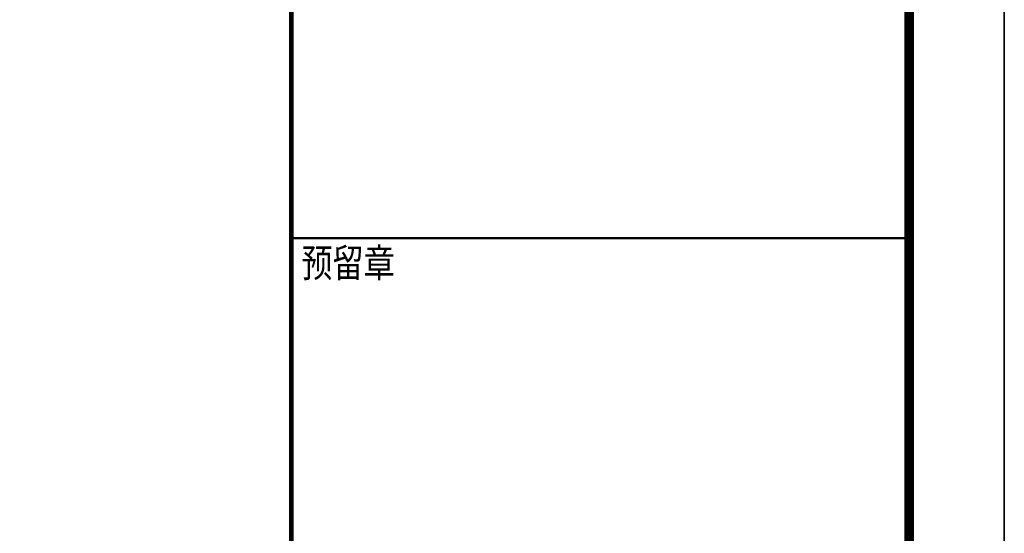
# Model space of a CAD drawing. Extents: x 308731 to 494131, y -209198 to 295608.
# Drawn here: x 343408 to 350731, y -187139 to -183318 of the extents above; entities that cross this region are included whole.
import ezdxf

# ---------------------------------------------------------------- set-up
doc = ezdxf.new("R2010")
doc.units = 0
doc.header["$LTSCALE"] = 1000
doc.header["$MEASUREMENT"] = 0
doc.layers.add('PUB_TITLE', color=4, linetype='Continuous')
doc.layers.add('图框', color=4, linetype='Continuous')
doc.layers.add('yichutu', color=7, linetype='Continuous', true_color=0xffffff, plot=False)
doc.styles.add('宋体', font='txt')

# ---------------------------------------------------------------- blocks, each defined once
blk = doc.blocks.new('yct-420-297-42000.0000000001-29699.9999999999-100-3000.0')
at = {"layer": 'yichutu', "color": 7, "true_color": 0xffffff}
blk.add_lwpolyline([(0, 0), (0, 29700), (42000, 29700), (42000, 0)], close=True, dxfattribs=at)

msp = doc.modelspace()

# ---------------------------------------------------------------- linework, layer by layer
at = {"layer": 'PUB_TITLE'}
for points, const_width in [([(310544.3, -208491), (350023.6, -208491), (350023.6, -180205.2), (310544.3, -180205.2)], 70.7), ([(345427.2, -180205.2), (350023.6, -180205.2), (350023.6, -208491), (345427.2, -208491)], 34.6), ([(345427.2, -180205.2), (350023.6, -180205.2), (350023.6, -194843.1), (345427.2, -194843.1)], 17.3)]:
    msp.add_lwpolyline(points, close=True, dxfattribs=dict(at, const_width=const_width))
at = {"layer": 'PUB_TITLE', "lineweight": -3, "const_width": 17.3}
msp.add_lwpolyline([(345427.2, -184943.1), (350023.6, -184943.1)], dxfattribs=at)
at = {"layer": '图框'}
for points in [[(308730.7, -209198.1), (350730.7, -209198.1), (350730.7, -209198.1), (350730.7, -179498.1), (308730.7, -179498.1), (308730.7, -209198.1)], [(350730.7, -209198.1), (392730.7, -209198.1), (392730.7, -209198.1), (392730.7, -179498.1), (350730.7, -179498.1), (350730.7, -209198.1)]]:
    msp.add_lwpolyline(points, dxfattribs=at)

# ---------------------------------------------------------------- block references
at = {"layer": 'yichutu'}
for p in [(308730.7, -209198.1), (350730.7, -209198.1)]:
    msp.add_blockref('yct-420-297-42000.0000000001-29699.9999999999-100-3000.0', p, dxfattribs=at)

# ---------------------------------------------------------------- texts
at = {"layer": 'PUB_TITLE', "style": '宋体', "width": 0.8}
msp.add_text('预留章', height=212.14, dxfattribs=at).set_placement((345503.2, -185233.4))

doc.saveas('drawing.dxf')
